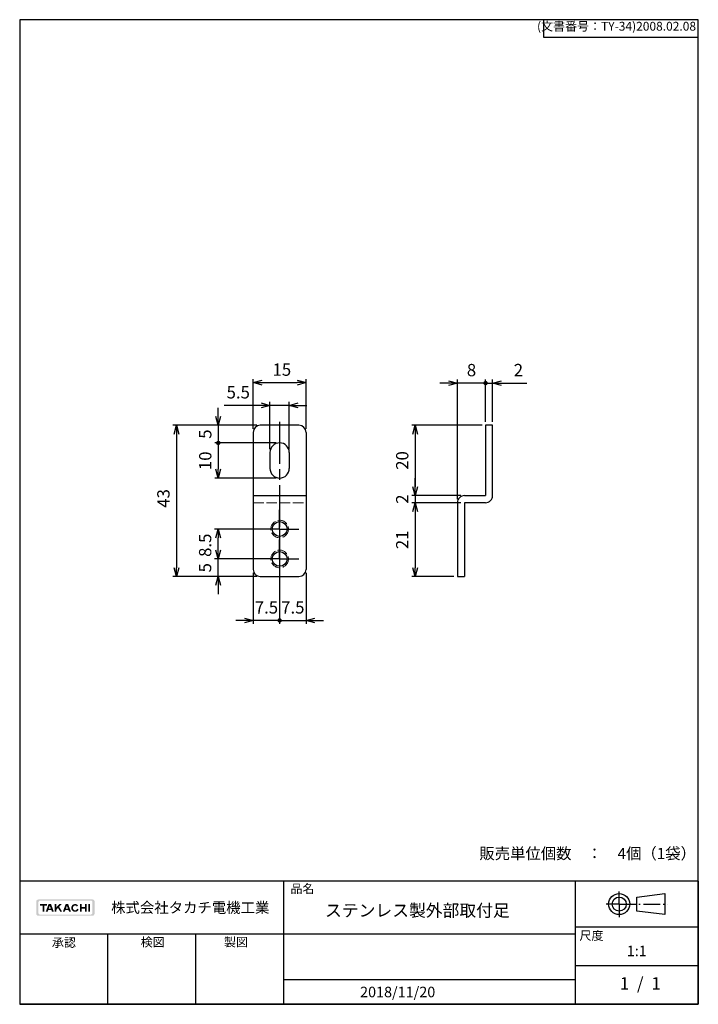
# Model space of a CAD drawing. Units: millimetres. Extents: x 316 to 509, y 132 to 412.
import ezdxf
from ezdxf.enums import TextEntityAlignment as Align

# ---------------------------------------------------------------- set-up
doc = ezdxf.new("R2010")
doc.units = ezdxf.units.MM
for name, pattern in [('AM_ISO02W050x2', [3.75, 3, -0.75]), ('AM_ISO08W050', [18, 12, -1.5, 3, -1.5]), ('AM_ISO08W050x2', [9, 6, -0.75, 1.5, -0.75]), ('gen7a', [6.875, 4.75, -0.875, 0.375, -0.875])]:
    doc.linetypes.add(name, pattern=pattern)
doc.layers.add('7A', color=4, linetype='gen7a')
doc.layers.add('RAHM2', color=1, linetype='Continuous')
for name, color, linetype, lineweight in [('AM_5', 3, 'Continuous', 25), ('AM_7', 4, 'AM_ISO08W050', 25), ('AM_8', 1, 'Continuous', 25), ('TK1', 7, 'Continuous', 25), ('TK10', 7, 'AM_ISO02W050x2', 13)]:
    doc.layers.add(name, color=color, linetype=linetype, lineweight=lineweight)
doc.styles.get("Standard").update_dxf_attribs({"font": 'ISOCP.SHX', "bigfont": 'EXTFONT.SHX'})
doc.styles.add('takachi1', font='txt', dxfattribs={"height": 2.5})
doc.dimstyles.new('AM_ISO', dxfattribs={"dimtxt": 3.5, "dimasz": 2.5, "dimexe": 1, "dimexo": 1, "dimgap": 1.5, "dimtad": 1, "dimdsep": 46, "dimtxsty": 'Standard', "dimblk": 'OPEN30', "dimcen": 0, "dimclrd": 3, "dimclre": 3, "dimclrt": 2, "dimadec": 0, "dimazin": 2, "dimtp": 0.1, "dimtm": 0.1, "dimtfac": 0.71, "dimtmove": 0, "dimatfit": 3, "dimldrblk": 'OPEN30', "dimfxl": 0, "dimlwd": -1, "dimlwe": -1, "dimarcsym": 0})
doc.dimstyles.new('AM_ISO$0', dxfattribs={"dimtxt": 3.5, "dimasz": 2.5, "dimexe": 1, "dimexo": 1, "dimgap": 1.5, "dimtad": 1, "dimdsep": 46, "dimtxsty": 'Standard', "dimblk": 'OPEN30', "dimcen": 0, "dimclrd": 3, "dimclre": 3, "dimclrt": 2, "dimadec": 0, "dimazin": 2, "dimtp": 0.1, "dimtm": 0.1, "dimtfac": 0.71, "dimtmove": 0, "dimatfit": 3, "dimldrblk": 'OPEN30', "dimfxl": 0, "dimlwd": -1, "dimlwe": -1, "dimarcsym": 0})

# ---------------------------------------------------------------- blocks, each defined once
blk = doc.blocks.new('TK-A4')
for p, q in [((149, 280.0000000000001), (149, 275.0000000000001)), ((149, 275.0000000000001), (193, 275.0000000000001))]:
    blk.add_line(p, q)
blk.add_lwpolyline([(0, 0), (193, 0), (193, 280), (0, 280)], close=True)
at = {"insert": (192.3592953827349, 276.1085429872271), "char_height": 2.5, "width": 43.07840397728299, "attachment_point": 9}
blk.add_mtext('(文書番号：TY-34)2008.02.08', dxfattribs=at)
blk = doc.blocks.new('A$C0FAF06CF')
at = {"layer": 'AM_8'}
h = blk.add_hatch(color=1, dxfattribs=at)
edge = h.paths.add_edge_path()
edge.add_line((-8.013599999999968, -2.411500000000411), (8.013600000000068, -2.411500000000414))
edge.add_arc((8.013600000000054, -1.773380000000513), 0.6381199999999012, 270, 360)
edge.add_line((8.651719999999955, -1.773380000000513), (8.651719999999969, 1.773379999999486))
edge.add_arc((8.013600000000025, 1.773379999999429), 0.638119999999958, 5.103880138248065e-12, 90.0000000000013)
edge.add_line((8.013599999999997, 2.411499999999391), (-8.013599999999997, 2.411499999999387))
edge.add_arc((-8.013600000000025, 1.773379999999436), 0.638119999999951, 89.99999999999682, 179.9999999999955)
edge.add_line((-8.651719999999983, 1.773379999999486), (-8.651719999999983, -1.773380000000506))
edge.add_arc((-8.013600000000025, -1.773380000000458), 0.638119999999951, 180.0000000000043, 270.0000000000045)
edge = h.paths.add_edge_path(flags=16)
edge.add_line((-7.471939999999961, 2.092439999999486), (7.471940000000018, 2.092439999999479))
edge.add_arc((7.471940000000046, 1.550779999999479), 0.5416600000000003, 7.958078640513122e-13, 90.00000000000148, ccw=False)
edge.add_line((8.013600000000025, 1.550779999999486), (8.013600000000025, -1.550780000000506))
edge.add_arc((7.471940000000018, -1.550780000000502), 0.5416600000000074, 270, 359.99999999999966, ccw=False)
edge.add_line((7.471940000000018, -2.092440000000506), (-7.471939999999961, -2.092440000000513))
edge.add_arc((-7.471939999999961, -1.550780000000506), 0.5416600000000074, 180, 270, ccw=False)
edge.add_line((-8.013599999999968, -1.550780000000506), (-8.013599999999968, 1.550779999999486))
edge.add_arc((-7.471939999999961, 1.550779999999486), 0.5416600000000003, 90, 180, ccw=False)
for points in [[(-5.453699999999969, 0.5935999999994923), (-5.453699999999969, 1.038799999999492), (-7.531299999999987, 1.038799999999492), (-7.531299999999987, 0.5935999999994923), (-6.759619999999984, 0.5935999999994923), (-6.759619999999984, -1.224300000000516), (-6.225379999999973, -1.224300000000516), (-6.225379999999973, 0.5935999999994923)], [(-3.146079999999984, 1.038799999999492), (-3.146079999999984, -1.224300000000516), (-2.671199999999942, -1.224300000000516), (-2.671199999999942, -0.6184186206901412), (-2.193432261217481, -0.1027759420753025), (-1.520149446800417, -1.224300000000516), (-0.9571799999999939, -1.224300000000516), (-1.851807874889658, 0.2659306476478651), (-1.135707252964409, 1.038799999999492), (-1.788279380580377, 1.038799999999492), (-2.671199999999942, 0.08588602895155795), (-2.671199999999942, 1.038799999999492)], [(4.304715008555604, 1.038799999999492), (4.304715008555604, -1.224300000000516), (4.775885008555576, -1.224300000000516), (4.775885008555576, -0.3153500000005121), (5.829525008555606, -0.3153500000005121), (5.829525008555606, -1.224300000000516), (6.300695008555579, -1.224300000000516), (6.300695008555579, 1.038799999999492), (5.829525008555606, 1.038799999999492), (5.829525008555606, 0.1298499999994878), (4.775885008555576, 0.1298499999994878), (4.775885008555576, 1.038799999999492)], [(7.28013500855559, -1.224300000000516), (7.28013500855559, 1.038799999999492), (6.805255008555605, 1.038799999999492), (6.805255008555605, -1.224300000000516)]]:
    blk.add_hatch(color=1, dxfattribs=at).paths.add_polyline_path(points)
h = blk.add_hatch(color=1, dxfattribs=at)
h.paths.add_polyline_path([(-5.264049114754044, -1.224300000000516), (-5.084217508196673, -0.7345800000005109), (-4.161102491803263, -0.7345800000005109), (-3.981270885245877, -1.224300000000516), (-3.420619999999971, -1.224300000000516), (-4.251659999999958, 1.038799999999492), (-4.993659999999977, 1.038799999999492), (-5.82469999999995, -1.224300000000516)])
h.paths.add_polyline_path([(-4.332759934426207, -0.2671200000005083), (-4.912560065573729, -0.2671200000005083), (-4.622659999999968, 0.5223399999994971)], flags=16)
h = blk.add_hatch(color=1, dxfattribs=at)
h.paths.add_polyline_path([(-0.1961891147540484, -1.224300000000516), (-0.01635750819667692, -0.7345800000005109), (0.9067575081967476, -0.7345800000005109), (1.086589114754119, -1.224300000000516), (1.647240000000011, -1.224300000000516), (0.8162000000000376, 1.038799999999492), (0.07420000000001892, 1.038799999999492), (-0.7568399999999542, -1.224300000000516)])
h.paths.add_polyline_path([(0.7351000655737892, -0.2671200000005083), (0.1552999344262673, -0.2671200000005083), (0.4452000000000282, 0.5223399999994971)], flags=16)
h = blk.add_hatch(color=1, dxfattribs=at)
edge = h.paths.add_edge_path()
edge.add_ellipse((2.878960000000006, -0.09275000000052636), major_axis=(0, 0.7271600000000495), ratio=0.8673469387754512, start_angle=304.6510247185947, end_angle=609.4109213221484)
edge.add_line((3.469375036740871, -0.3484654247793539), (3.941135008555591, -0.5527900000005097))
edge.add_arc((2.878960000000006, -0.09275000000051214), 1.157520000000027, 38.550540790803325, 336.58201840165333, ccw=False)
edge.add_line((3.784208621486187, 0.6286219454599618), (3.397792961318373, 0.3206961337928842))
blk = doc.blocks.new('TK-仕様書NEW')
for p, q in [((0, 35), (-193, 35)), ((-193, 35), (-193, 0)), ((-118, 35), (-118, 0)), ((-35, 35), (-35, 0)), ((0, 35), (0, 0)), ((-17.5, 30.5), (-9.5, 31.5)), ((-9.5, 31.5), (-9.5, 25.5)), ((-17.5, 26.5), (-17.5, 30.5)), ((-9.5, 25.5), (-17.5, 26.5)), ((-193.0000000000001, 19.99999999999994), (-35, 19.99999999999994)), ((-168.0000000000001, 19.99999999999994), (-168, 0)), ((-143.0000000000001, 19.99999999999994), (-143, 0)), ((-35, 22), (0, 22)), ((-35, 11), (0, 11)), ((-35.00000000000011, 7), (-118, 7)), ((0, 0), (-193, 0))]:
    blk.add_line(p, q)
for radius in [3, 2]:
    blk.add_circle((-22.5, 28.5), radius)
at = {"layer": '7A'}
for q in [(-22.5, 32.07478664473149), (-26.22303737125117, 28.5), (-22.5, 24.78991724228479), (-8.718691599714703, 28.5)]:
    blk.add_line((-22.5, 28.5), q, dxfattribs=at)
at = {"xscale": 0.96, "yscale": 0.96, "zscale": 0.96}
blk.add_blockref('A$C0FAF06CF', (-180, 27.49999999999997), dxfattribs=at)
at = {"insert": (-167, 27.49999999999997), "char_height": 3, "width": 42.88435181670968, "attachment_point": 4}
blk.add_mtext('\\fＭＳ ゴシック|b0|i0|c128|p49;株式会社タカチ電機工業', dxfattribs=at)
for tag, p in [('品名', (-106.1561493930892, 24.94727555274869)), ('型番', (-106.139168248561, 11.53771236320705))]:
    blk.add_attdef(tag, p, '', height=3.5)
for tag, height, p in [('GEN-TITLE-SCA', 3, (-17.5, 14.79266317345349)), ('承認', 3.5, (-180.7195176573869, 7.729076668239944)), ('検図', 3.5, (-155.5000000000001, 7.729076668239941)), ('製図', 3.5, (-130.5000000000001, 7.729076668239941)), ('ページNO.', 3.5, (-21, 5.5)), ('総ページ数', 3.5, (-12, 5.5))]:
    blk.add_attdef(tag, text='', height=height).set_placement(p, align=Align.MIDDLE)
blk.add_attdef('GEN-TITLE-DAT', text='', height=3).set_placement((-85.5, 3.5), align=Align.MIDDLE_CENTER)
at = {"layer": 'RAHM2', "char_height": 2.5}
for s, insert, width, attachment_point in [('品名', (-116, 32.55103540727967), 90, 4), ('尺度', (-33.80025513713144, 20.80103540727967), 20, 1), ('承認', (-180.4289022005786, 18.8010354072796), 17, 2), ('検図', (-155.1678725559622, 18.92584712714763), 17, 2), ('製図', (-131.4954787961751, 18.95800561859733), 17, 2)]:
    blk.add_mtext(s, dxfattribs=dict(at, insert=insert, width=width, attachment_point=attachment_point))
at = {"layer": 'RAHM2', "color": 0, "insert": (-16.5, 5.5), "char_height": 3.5, "width": 4.469919821818735, "attachment_point": 5}
blk.add_mtext('/', dxfattribs=at)
blk = doc.blocks.new('_Open30')
at = {"color": 0, "linetype": 'ByBlock', "lineweight": -2}
for p, q in [((-1, 0.26794919), (0, 0)), ((0, 0), (-1, -0.26794919)), ((0, 0), (-1, 0))]:
    blk.add_line(p, q, dxfattribs=at)
blk = doc.blocks.new('*D21')
at = {"layer": 'AM_5', "color": 3, "transparency": 16777216}
for p, q in [((383.5342254131846, 296.8122950191692), (359.6893177468606, 296.8122950191692)), ((360.6893177468606, 294.3122950191692), (360.6893177468606, 256.3122950191692)), ((383.5342254131848, 253.8122950191691), (359.6893177468606, 253.8122950191691))]:
    blk.add_line(p, q, dxfattribs=at)
at = {"layer": 'Defpoints', "color": 0, "transparency": 16777216}
for p in [(384.5342254131846, 296.8122950191691), (360.6893177468606, 253.8122950191691), (384.5342254131848, 253.8122950191691)]:
    blk.add_point(p, dxfattribs=at)
at = {"layer": 'AM_5', "color": 3, "transparency": 16777216, "xscale": 2.5, "yscale": 2.5, "zscale": 2.5}
for p, rotation in [((360.6893177468606, 296.8122950191692), 90), ((360.6893177468606, 253.8122950191691), 270)]:
    blk.add_blockref('_Open30', p, dxfattribs=dict(at, rotation=rotation))
at = {"layer": 'AM_5', "color": 2, "transparency": 16777216, "insert": (357.4393177468605, 276.0218291036195), "char_height": 3.5, "attachment_point": 5, "rotation": 90}
blk.add_mtext('43', dxfattribs=at)
blk = doc.blocks.new('*D22')
at = {"layer": 'AM_5', "color": 3, "transparency": 16777216}
for p, q in [((382.5342254131846, 295.8122950191691), (382.5342254131846, 309.9405017704287)), ((385.0342254131846, 308.9405017704287), (395.0342254131846, 308.9405017704287)), ((397.5342254131846, 295.8122950191693), (397.5342254131846, 309.9405017704287))]:
    blk.add_line(p, q, dxfattribs=at)
at = {"layer": 'Defpoints', "color": 0, "transparency": 16777216}
for p in [(397.5342254131846, 308.9405017704287), (382.5342254131846, 294.8122950191691), (397.5342254131846, 294.8122950191693)]:
    blk.add_point(p, dxfattribs=at)
at = {"layer": 'AM_5', "color": 3, "transparency": 16777216, "xscale": 2.5, "yscale": 2.5, "zscale": 2.5, "rotation": 180}
blk.add_blockref('_Open30', (382.5342254131846, 308.9405017704287), dxfattribs=at)
at = {"layer": 'AM_5', "color": 3, "transparency": 16777216, "xscale": 2.5, "yscale": 2.5, "zscale": 2.5}
blk.add_blockref('_Open30', (397.5342254131846, 308.9405017704287), dxfattribs=at)
at = {"layer": 'AM_5', "color": 2, "transparency": 16777216, "insert": (390.6704938703651, 312.1905017704287), "char_height": 3.5, "attachment_point": 5}
blk.add_mtext('15', dxfattribs=at)
blk = doc.blocks.new('GENDOT')
blk.add_line((0, 0), (-1, 0))
at = {"const_width": 0.25}
blk.add_lwpolyline([(-0.125, 0, 1), (0.125, 0, 1)], format="xyb", close=True, dxfattribs=at)
blk = doc.blocks.new('*D23')
at = {"layer": 'AM_5', "color": 3, "transparency": 16777216}
for p, q in [((438.1013185453912, 308.8122950191694), (435.6013185453912, 308.8122950191694)), ((440.6013185453912, 275.8122950191693), (440.6013185453912, 309.8122950191694)), ((448.6013185453911, 308.8122950191694), (440.6013185453912, 308.8122950191694)), ((448.6013185453911, 297.8122950191694), (448.6013185453911, 309.8122950191694)), ((451.1013185453911, 308.8122950191694), (453.6013185453911, 308.8122950191694))]:
    blk.add_line(p, q, dxfattribs=at)
at = {"layer": 'Defpoints', "color": 0, "transparency": 16777216}
for p in [(440.6013185453912, 308.8122950191694), (448.6013185453911, 296.8122950191694), (440.6013185453912, 274.8122950191693)]:
    blk.add_point(p, dxfattribs=at)
at = {"layer": 'AM_5', "color": 3, "transparency": 16777216, "xscale": 2.5, "yscale": 2.5, "zscale": 2.5}
blk.add_blockref('_Open30', (440.6013185453912, 308.8122950191694), dxfattribs=at)
at = {"layer": 'AM_5', "color": 3, "transparency": 16777216, "xscale": 2.5, "yscale": 2.5, "zscale": 2.5, "rotation": 180}
blk.add_blockref('GENDOT', (448.6013185453911, 308.8122950191694), dxfattribs=at)
at = {"layer": 'AM_5', "color": 2, "transparency": 16777216, "insert": (444.6013185453912, 312.0622950191694), "char_height": 3.5, "attachment_point": 5}
blk.add_mtext('8', dxfattribs=at)
blk = doc.blocks.new('*D24')
at = {"layer": 'AM_5', "color": 3, "transparency": 16777216}
for p, q in [((446.1013185453911, 308.8173907979693), (443.6013185453911, 308.8173907979693)), ((448.6013185453911, 297.8122950191694), (448.6013185453911, 309.8173907979693)), ((448.6013185453911, 308.8173907979693), (450.6013185453911, 308.8173907979693)), ((450.6013185453911, 297.8122950191694), (450.6013185453911, 309.8173907979693)), ((453.1013185453911, 308.8173907979693), (460.3004031910604, 308.8173907979693))]:
    blk.add_line(p, q, dxfattribs=at)
at = {"layer": 'Defpoints', "color": 0, "transparency": 16777216}
for p in [(448.6013185453911, 308.8173907979693), (448.6013185453911, 296.8122950191694), (450.6013185453911, 296.8122950191694)]:
    blk.add_point(p, dxfattribs=at)
at = {"layer": 'AM_5', "color": 3, "transparency": 16777216, "xscale": 2.5, "yscale": 2.5, "zscale": 2.5}
blk.add_blockref('GENDOT', (448.6013185453911, 308.8173907979693), dxfattribs=at)
at = {"layer": 'AM_5', "color": 3, "transparency": 16777216, "xscale": 2.5, "yscale": 2.5, "zscale": 2.5, "rotation": 180}
blk.add_blockref('_Open30', (450.6013185453911, 308.8173907979693), dxfattribs=at)
at = {"layer": 'AM_5', "color": 2, "transparency": 16777216, "insert": (457.9508608682257, 312.0677352861583), "char_height": 3.5, "attachment_point": 5}
blk.add_mtext('2', dxfattribs=at)
blk = doc.blocks.new('*D25')
at = {"layer": 'AM_5', "color": 3, "transparency": 16777216}
for p, q in [((447.6013185453911, 296.8122950191694), (427.6013175353912, 296.8122950191694)), ((428.6013175353912, 294.3122950191694), (428.6013175353912, 279.3122950191694)), ((441.6013185453912, 276.8122950191694), (427.6013175353912, 276.8122950191694))]:
    blk.add_line(p, q, dxfattribs=at)
at = {"layer": 'Defpoints', "color": 0, "transparency": 16777216}
for p in [(448.6013185453911, 296.8122950191694), (428.6013175353912, 276.8122950191694), (442.6013185453912, 276.8122950191694)]:
    blk.add_point(p, dxfattribs=at)
at = {"layer": 'AM_5', "color": 3, "transparency": 16777216, "xscale": 2.5, "yscale": 2.5, "zscale": 2.5}
for p, rotation in [((428.6013175353912, 296.8122950191694), 90), ((428.6013175353912, 276.8122950191694), 270)]:
    blk.add_blockref('_Open30', p, dxfattribs=dict(at, rotation=rotation))
at = {"layer": 'AM_5', "color": 2, "transparency": 16777216, "insert": (425.3509730472022, 286.8122950191695), "char_height": 3.5, "attachment_point": 5, "rotation": 90}
blk.add_mtext('20', dxfattribs=at)
blk = doc.blocks.new('*D26')
at = {"layer": 'AM_5', "color": 3, "transparency": 16777216}
for p, q in [((428.6013175353912, 279.3122950191694), (428.6013175353912, 281.8122950191694)), ((441.6013185453912, 276.8122950191694), (427.6013175353912, 276.8122950191694)), ((441.6013185453912, 274.8122950191694), (427.6013175353912, 274.8122950191694)), ((428.6013175353912, 276.8122950191694), (428.6013175353912, 274.8122950191694)), ((428.6013175353912, 272.3122950191694), (428.6013175353912, 269.8122950191694))]:
    blk.add_line(p, q, dxfattribs=at)
at = {"layer": 'Defpoints', "color": 0, "transparency": 16777216}
for p in [(428.6013175353912, 274.8122950191694), (442.6013185453912, 276.8122950191694), (442.6013185453912, 274.8122950191694)]:
    blk.add_point(p, dxfattribs=at)
at = {"layer": 'AM_5', "color": 3, "transparency": 16777216, "xscale": 2.5, "yscale": 2.5, "zscale": 2.5}
for p, rotation in [((428.6013175353912, 276.8122950191694), 270), ((428.6013175353912, 274.8122950191694), 90)]:
    blk.add_blockref('_Open30', p, dxfattribs=dict(at, rotation=rotation))
at = {"layer": 'AM_5', "color": 2, "transparency": 16777216, "insert": (425.3509730472022, 275.8122950191695), "char_height": 3.5, "attachment_point": 5, "rotation": 90}
blk.add_mtext('2', dxfattribs=at)
blk = doc.blocks.new('*D27')
at = {"layer": 'AM_5', "color": 3, "transparency": 16777216}
for p, q in [((441.6013185453912, 274.8122950191694), (427.6013175353912, 274.8122950191694)), ((428.6013175353912, 272.3122950191694), (428.6013175353912, 256.3122950191694)), ((439.6013185453912, 253.8122950191694), (427.6013175353912, 253.8122950191694))]:
    blk.add_line(p, q, dxfattribs=at)
at = {"layer": 'Defpoints', "color": 0, "transparency": 16777216}
for p in [(442.6013185453912, 274.8122950191694), (428.6013175353912, 253.8122950191694), (440.6013185453912, 253.8122950191694)]:
    blk.add_point(p, dxfattribs=at)
at = {"layer": 'AM_5', "color": 3, "transparency": 16777216, "xscale": 2.5, "yscale": 2.5, "zscale": 2.5}
for p, rotation in [((428.6013175353912, 274.8122950191694), 90), ((428.6013175353912, 253.8122950191694), 270)]:
    blk.add_blockref('_Open30', p, dxfattribs=dict(at, rotation=rotation))
at = {"layer": 'AM_5', "color": 2, "transparency": 16777216, "insert": (425.3509730472022, 264.2394208663648), "char_height": 3.5, "attachment_point": 5, "rotation": 90}
blk.add_mtext('21', dxfattribs=at)
blk = doc.blocks.new('*D28')
at = {"layer": 'AM_5', "color": 3, "transparency": 16777216}
for p, q in [((390.0342254131848, 257.8122950191693), (390.0342254131848, 240.3225593146284)), ((382.5342254131848, 254.8122950191691), (382.5342254131848, 240.3225593146284)), ((380.0342254131848, 241.3225593146284), (377.5342254131848, 241.3225593146284)), ((390.0342254131848, 241.3225593146284), (382.5342254131848, 241.3225593146284)), ((392.5342254131848, 241.3225593146284), (395.0342254131848, 241.3225593146284))]:
    blk.add_line(p, q, dxfattribs=at)
at = {"layer": 'Defpoints', "color": 0, "transparency": 16777216}
for p in [(390.0342254131848, 258.8122950191693), (382.5342254131848, 255.8122950191691), (382.5342254131848, 241.3225593146284)]:
    blk.add_point(p, dxfattribs=at)
at = {"layer": 'AM_5', "color": 3, "transparency": 16777216, "xscale": 2.5, "yscale": 2.5, "zscale": 2.5}
blk.add_blockref('_Open30', (382.5342254131848, 241.3225593146284), dxfattribs=at)
at = {"layer": 'AM_5', "color": 3, "transparency": 16777216, "xscale": 2.5, "yscale": 2.5, "zscale": 2.5, "rotation": 180}
blk.add_blockref('GENDOT', (390.0342254131848, 241.3225593146284), dxfattribs=at)
at = {"layer": 'AM_5', "color": 2, "transparency": 16777216, "insert": (386.2842254131848, 244.5725593146284), "char_height": 3.5, "attachment_point": 5}
blk.add_mtext('7.5', dxfattribs=at)
blk = doc.blocks.new('*D29')
at = {"layer": 'AM_5', "color": 3, "transparency": 16777216}
for p, q in [((390.0342254131849, 257.8122950191693), (390.0342254131849, 240.3225593146284)), ((397.5342254131848, 254.8122950191693), (397.5342254131848, 240.3225593146284)), ((387.5342254131849, 241.3225593146284), (385.0342254131849, 241.3225593146284)), ((390.0342254131849, 241.3225593146284), (397.5342254131848, 241.3225593146284)), ((400.0342254131848, 241.3225593146284), (402.5342254131848, 241.3225593146284))]:
    blk.add_line(p, q, dxfattribs=at)
at = {"layer": 'Defpoints', "color": 0, "transparency": 16777216}
for p in [(390.0342254131849, 258.8122950191693), (397.5342254131848, 255.8122950191693), (397.5342254131848, 241.3225593146284)]:
    blk.add_point(p, dxfattribs=at)
at = {"layer": 'AM_5', "color": 3, "transparency": 16777216, "xscale": 2.5, "yscale": 2.5, "zscale": 2.5}
blk.add_blockref('GENDOT', (390.0342254131849, 241.3225593146284), dxfattribs=at)
at = {"layer": 'AM_5', "color": 3, "transparency": 16777216, "xscale": 2.5, "yscale": 2.5, "zscale": 2.5, "rotation": 180}
blk.add_blockref('_Open30', (397.5342254131848, 241.3225593146284), dxfattribs=at)
at = {"layer": 'AM_5', "color": 2, "transparency": 16777216, "insert": (393.7842254131848, 244.5725593146284), "char_height": 3.5, "attachment_point": 5}
blk.add_mtext('7.5', dxfattribs=at)
blk = doc.blocks.new('*D30')
at = {"layer": 'AM_5', "color": 3, "transparency": 16777216}
for p, q in [((384.7842254131846, 302.490998499101), (374.239250666354, 302.490998499101)), ((387.2842254131846, 290.0622950191693), (387.2842254131846, 303.490998499101)), ((392.7842254131846, 302.490998499101), (387.2842254131846, 302.490998499101)), ((392.7842254131846, 290.0622950191693), (392.7842254131846, 303.490998499101)), ((395.2842254131846, 302.490998499101), (397.7842254131846, 302.490998499101))]:
    blk.add_line(p, q, dxfattribs=at)
at = {"layer": 'Defpoints', "color": 0, "transparency": 16777216}
for p in [(392.7842254131846, 302.490998499101), (387.2842254131846, 289.0622950191693), (392.7842254131846, 289.0622950191693)]:
    blk.add_point(p, dxfattribs=at)
at = {"layer": 'AM_5', "color": 3, "transparency": 16777216, "xscale": 2.5, "yscale": 2.5, "zscale": 2.5}
blk.add_blockref('_Open30', (387.2842254131846, 302.490998499101), dxfattribs=at)
at = {"layer": 'AM_5', "color": 3, "transparency": 16777216, "xscale": 2.5, "yscale": 2.5, "zscale": 2.5, "rotation": 180}
blk.add_blockref('_Open30', (392.7842254131846, 302.490998499101), dxfattribs=at)
at = {"layer": 'AM_5', "color": 2, "transparency": 16777216, "insert": (378.2617380397693, 305.740998499101), "char_height": 3.5, "attachment_point": 5}
blk.add_mtext('5.5', dxfattribs=at)
blk = doc.blocks.new('*D31')
at = {"layer": 'AM_5', "color": 3, "transparency": 16777216}
for p, q in [((389.0342254131846, 291.8122950191693), (371.5832387267722, 291.8122950191693)), ((372.5832387267722, 289.3122950191693), (372.5832387267722, 284.3122950191693)), ((389.0342254131846, 281.8122950191693), (371.5832387267722, 281.8122950191693))]:
    blk.add_line(p, q, dxfattribs=at)
at = {"layer": 'Defpoints', "color": 0, "transparency": 16777216}
for p in [(390.0342254131846, 291.8122950191693), (372.5832387267722, 281.8122950191693), (390.0342254131846, 281.8122950191693)]:
    blk.add_point(p, dxfattribs=at)
at = {"layer": 'AM_5', "color": 3, "transparency": 16777216, "xscale": 2.5, "yscale": 2.5, "zscale": 2.5}
for name, p, rotation in [('GENDOT', (372.5832387267722, 291.8122950191693), 90), ('_Open30', (372.5832387267722, 281.8122950191693), 270)]:
    blk.add_blockref(name, p, dxfattribs=dict(at, rotation=rotation))
at = {"layer": 'AM_5', "color": 2, "transparency": 16777216, "insert": (369.3332387267722, 286.7208344454279), "char_height": 3.5, "attachment_point": 5, "rotation": 90}
blk.add_mtext('10', dxfattribs=at)
blk = doc.blocks.new('*D32')
at = {"layer": 'AM_5', "color": 3, "transparency": 16777216}
for p, q in [((372.5832387267722, 299.3122950191692), (372.5832387267722, 301.8122950191692)), ((383.5342254131846, 296.8122950191692), (371.5832387267722, 296.8122950191692)), ((372.5832387267722, 296.8122950191692), (372.5832387267722, 291.8122950191693)), ((389.0342254131846, 291.8122950191693), (371.5832387267722, 291.8122950191693)), ((372.5832387267722, 289.3122950191693), (372.5832387267722, 286.8122950191693))]:
    blk.add_line(p, q, dxfattribs=at)
at = {"layer": 'Defpoints', "color": 0, "transparency": 16777216}
for p in [(384.5342254131846, 296.8122950191691), (372.5832387267722, 291.8122950191693), (390.0342254131846, 291.8122950191693)]:
    blk.add_point(p, dxfattribs=at)
at = {"layer": 'AM_5', "color": 3, "transparency": 16777216, "xscale": 2.5, "yscale": 2.5, "zscale": 2.5}
for name, p, rotation in [('_Open30', (372.5832387267722, 296.8122950191692), 270), ('GENDOT', (372.5832387267722, 291.8122950191693), 90)]:
    blk.add_blockref(name, p, dxfattribs=dict(at, rotation=rotation))
at = {"layer": 'AM_5', "color": 2, "transparency": 16777216, "insert": (369.3332387267722, 294.3122950191693), "char_height": 3.5, "attachment_point": 5, "rotation": 90}
blk.add_mtext('5', dxfattribs=at)
blk = doc.blocks.new('*D33')
at = {"layer": 'AM_5', "color": 3, "transparency": 16777216}
for p, q in [((372.5342254131847, 261.3122950191693), (372.5342254131847, 263.8122950191693)), ((389.0342254131848, 258.8122950191693), (371.5342254131847, 258.8122950191693)), ((372.5342254131847, 253.8122950191691), (372.5342254131847, 258.8122950191693)), ((383.5342254131848, 253.8122950191691), (371.5342254131847, 253.8122950191691)), ((372.5342254131847, 251.3122950191691), (372.5342254131847, 248.8122950191691))]:
    blk.add_line(p, q, dxfattribs=at)
at = {"layer": 'Defpoints', "color": 0, "transparency": 16777216}
for p in [(372.5342254131847, 258.8122950191693), (390.0342254131848, 258.8122950191693), (384.5342254131848, 253.8122950191691)]:
    blk.add_point(p, dxfattribs=at)
at = {"layer": 'AM_5', "color": 3, "transparency": 16777216, "xscale": 2.5, "yscale": 2.5, "zscale": 2.5}
for p, rotation in [((372.5342254131847, 258.8122950191693), 270), ((372.5342254131847, 253.8122950191691), 90)]:
    blk.add_blockref('_Open30', p, dxfattribs=dict(at, rotation=rotation))
at = {"layer": 'AM_5', "color": 2, "transparency": 16777216, "insert": (369.2842254131847, 256.3122950191693), "char_height": 3.5, "attachment_point": 5, "rotation": 90}
blk.add_mtext('5', dxfattribs=at)
blk = doc.blocks.new('*D34')
at = {"layer": 'AM_5', "color": 3, "transparency": 16777216}
for p, q in [((389.0342254131848, 267.3122950191693), (371.5474243178197, 267.3122950191693)), ((372.5474243178197, 261.3122950191693), (372.5474243178197, 264.8122950191693)), ((389.0342254131847, 258.8122950191693), (371.5474243178197, 258.8122950191693))]:
    blk.add_line(p, q, dxfattribs=at)
at = {"layer": 'Defpoints', "color": 0, "transparency": 16777216}
for p in [(372.5474243178197, 267.3122950191693), (390.0342254131848, 267.3122950191693), (390.0342254131847, 258.8122950191693)]:
    blk.add_point(p, dxfattribs=at)
at = {"layer": 'AM_5', "color": 3, "transparency": 16777216, "xscale": 2.5, "yscale": 2.5, "zscale": 2.5}
for p, rotation in [((372.5474243178197, 267.3122950191693), 90), ((372.5474243178197, 258.8122950191693), 270)]:
    blk.add_blockref('_Open30', p, dxfattribs=dict(at, rotation=rotation))
at = {"layer": 'AM_5', "color": 2, "transparency": 16777216, "insert": (369.2974243178196, 262.6991548875478), "char_height": 3.5, "attachment_point": 5, "rotation": 90}
blk.add_mtext('8.5', dxfattribs=at)

msp = doc.modelspace()

# ---------------------------------------------------------------- linework, layer by layer
at = {"layer": 'AM_7'}
msp.add_line((390.0342254131846, 297.8122950191692), (390.0342254131848, 252.8122950191692), dxfattribs=at)
at = {"layer": 'TK1'}
for p, q in [((395.5342254131846, 296.8122950191693), (384.5342254131846, 296.8122950191691)), ((450.6013185453911, 296.8122950191694), (448.6013185453911, 296.8122950191694)), ((448.6013185453911, 296.8122950191694), (448.6013185453912, 276.8122950191694)), ((450.6013185453912, 276.8122950191694), (450.6013185453911, 296.8122950191694)), ((382.5342254131846, 294.8122950191691), (382.5342254131848, 255.8122950191691)), ((397.5342254131846, 294.8122950191693), (397.5342254131848, 255.8122950191693)), ((387.2842254131847, 289.0622950191691), (387.2842254131847, 284.5622950191691)), ((392.7842254131846, 289.0622950191693), (392.7842254131847, 284.5622950191693)), ((382.5342254131848, 276.8122950191691), (397.5342254131848, 276.8122950191693)), ((440.6013185453912, 274.8122950191694), (440.6013185453912, 253.8122950191694)), ((442.6013185453912, 276.8122950191694), (448.6013185453912, 276.8122950191694)), ((448.6013185453912, 274.8122950191694), (442.6013185453912, 274.8122950191694)), ((442.6013185453912, 274.8122950191694), (442.6013185453912, 253.8122950191694)), ((384.5342254131848, 253.8122950191691), (395.5342254131848, 253.8122950191693)), ((440.6013185453912, 253.8122950191694), (442.6013185453912, 253.8122950191694))]:
    msp.add_line(p, q, dxfattribs=at)
at = {"layer": 'TK1', "linetype": 'AM_ISO08W050x2'}
for p, q in [((390.0342254131848, 267.3122950191693), (390.0342254131848, 272.8122950191693)), ((390.0342254131848, 267.3122950191693), (384.5342254131848, 267.3122950191691)), ((390.0342254131848, 267.3122950191693), (395.5342254131848, 267.3122950191693)), ((390.0342254131848, 267.3122950191693), (390.0342254131848, 261.8122950191693)), ((390.0342254131848, 258.8122950191693), (390.0342254131848, 264.3122950191693)), ((390.0342254131848, 258.8122950191693), (384.5342254131848, 258.8122950191691)), ((390.0342254131848, 258.8122950191693), (390.0342254131848, 253.3122950191693)), ((390.0342254131848, 258.8122950191693), (395.5342254131848, 258.8122950191693))]:
    msp.add_line(p, q, dxfattribs=at)
at = {"layer": 'TK1'}
for centre in [(390.0342254131848, 267.3122950191693), (390.0342254131848, 258.8122950191693)]:
    msp.add_circle(centre, 2.1, dxfattribs=at)
for centre, radius, start, end in [((384.5342254131846, 294.8122950191691), 2, 90, 180), ((395.5342254131846, 294.8122950191693), 2, 0, 90), ((390.0342254131846, 289.0622950191693), 2.749999999999992, 0, 180), ((390.0342254131847, 284.5622950191693), 2.749999999999992, 180, 0), ((442.6013185453912, 274.8122950191695), 2, 90, 180.0000000000065), ((448.6013185453912, 276.8122950191693), 2, 270, 6.513775987637282e-12), ((384.5342254131848, 255.8122950191691), 2, 180, 270), ((395.5342254131848, 255.8122950191693), 2, 270, 0)]:
    msp.add_arc(centre, radius, start, end, dxfattribs=at)
at = {"layer": 'TK10'}
msp.add_line((382.5342254131847, 274.8122950191694), (397.5342254131847, 274.8122950191694), dxfattribs=at)
for centre in [(390.0342254131848, 267.3122950191693), (390.0342254131848, 258.8122950191693)]:
    msp.add_circle(centre, 2.5, dxfattribs=at)

# ---------------------------------------------------------------- block references
at = {"lineweight": 0}
msp.add_blockref('TK-A4', (316.1056689234613, 132.1587811519146), dxfattribs=at)
msp.add_blockref('TK-仕様書NEW', (509.1056689234613, 132.1587811519146), dxfattribs=at).add_auto_attribs({'GEN-TITLE-DAT': '2018/11/20', '品名': 'ステンレス製外部取付足', 'GEN-TITLE-SCA': '1:1', 'ページNO.': '1', '総ページ数': '1'})

# ---------------------------------------------------------------- texts
at = {"insert": (446.8413781117695, 176.6540472129806), "char_height": 3.200000000000001, "attachment_point": 1, "style": 'takachi1'}
msp.add_mtext_dynamic_manual_height_columns('販売単位個数\u3000：\u30004個（1袋）', width=57.93534988744468, gutter_width=12.5, heights=[0], dxfattribs=at)

# ---------------------------------------------------------------- dimensions: what is measured, and where the dimension line sits
at = {"layer": 'AM_5'}
for base, p1, p2, dimstyle, picture, middle in [((397.5342254131846, 308.9405017704287), (382.5342254131846, 294.8122950191691), (397.5342254131846, 294.8122950191693), 'AM_ISO', '*D22', (390.6704938703651, 308.9405017704287)), ((392.7842254131846, 302.490998499101), (387.2842254131846, 289.0622950191693), (392.7842254131846, 289.0622950191693), 'AM_ISO$0', '*D30', (378.2617380397693, 302.490998499101))]:
    dim = msp.add_linear_dim(base=base, p1=p1, p2=p2, dimstyle=dimstyle, dxfattribs=at)
    dim.commit()
    dim.dimension.update_dxf_attribs({"geometry": picture, "text_midpoint": middle, "dimtype": 160})
dim = msp.add_linear_dim(base=(440.6013185453912, 308.8122950191694), p1=(448.6013185453911, 296.8122950191694), p2=(440.6013185453912, 274.8122950191693), dimstyle='AM_ISO$0', override={"dimblk1": 'GENDOT', "dimblk2": 'Open30', "dimsah": 1}, dxfattribs=at)
dim.commit()
dim.dimension.update_dxf_attribs({"geometry": '*D23', "text_midpoint": (444.6013185453912, 312.0622950191694)})
for base, p1, p2, override, picture, middle in [((448.6013185453911, 308.8173907979693), (450.6013185453911, 296.8122950191694), (448.6013185453911, 296.8122950191694), {"dimblk1": 'Open30', "dimblk2": 'GENDOT', "dimsah": 1}, '*D24', (457.9508608682257, 308.8173907979693)), ((397.5342254131848, 241.3225593146284), (390.0342254131849, 258.8122950191693), (397.5342254131848, 255.8122950191693), {"dimblk1": 'GENDOT', "dimblk2": 'Open30', "dimsah": 1}, '*D29', (393.7842254131848, 241.3225593146284))]:
    dim = msp.add_linear_dim(base=base, p1=p1, p2=p2, dimstyle='AM_ISO$0', override=override, dxfattribs=at)
    dim.commit()
    dim.dimension.update_dxf_attribs({"geometry": picture, "text_midpoint": middle, "dimtype": 160})
for base, p1, p2, angle, override, picture, middle in [((372.5832387267722, 291.8122950191693), (384.5342254131846, 296.8122950191691), (390.0342254131846, 291.8122950191693), 90, {"dimblk1": 'Open30', "dimblk2": 'GENDOT', "dimsah": 1}, '*D32', (372.5832387267722, 294.3122950191693)), ((372.5832387267722, 281.8122950191693), (390.0342254131846, 291.8122950191693), (390.0342254131846, 281.8122950191693), 90, {"dimblk1": 'GENDOT', "dimblk2": 'Open30', "dimsah": 1}, '*D31', (372.5832387267722, 286.7208344454279)), ((382.5342254131848, 241.3225593146284), (390.0342254131848, 258.8122950191693), (382.5342254131848, 255.8122950191691), 1.131887686614709e-13, {"dimblk1": 'GENDOT', "dimblk2": 'Open30', "dimsah": 1}, '*D28', (386.2842254131848, 241.3225593146284))]:
    dim = msp.add_linear_dim(base=base, p1=p1, p2=p2, angle=angle, dimstyle='AM_ISO$0', override=override, dxfattribs=at)
    dim.commit()
    dim.dimension.update_dxf_attribs({"geometry": picture, "text_midpoint": middle, "dimtype": 160})
for base, p1, p2, dimstyle, picture, middle in [((360.6893177468606, 253.8122950191691), (384.5342254131846, 296.8122950191691), (384.5342254131848, 253.8122950191691), 'AM_ISO', '*D21', (360.6893177468605, 276.0218291036195)), ((428.6013175353912, 274.8122950191694), (442.6013185453912, 276.8122950191694), (442.6013185453912, 274.8122950191694), 'AM_ISO$0', '*D26', (428.6013175353912, 275.8122950191695)), ((428.6013175353912, 253.8122950191694), (442.6013185453912, 274.8122950191694), (440.6013185453912, 253.8122950191694), 'AM_ISO$0', '*D27', (428.6013175353912, 264.2394208663648)), ((372.5474243178197, 267.3122950191693), (390.0342254131847, 258.8122950191693), (390.0342254131848, 267.3122950191693), 'AM_ISO$0', '*D34', (372.5474243178196, 262.6991548875478))]:
    dim = msp.add_linear_dim(base=base, p1=p1, p2=p2, angle=90, dimstyle=dimstyle, dxfattribs=at)
    dim.commit()
    dim.dimension.update_dxf_attribs({"geometry": picture, "text_midpoint": middle, "dimtype": 160})
for base, p1, p2, angle, picture, middle in [((428.6013175353912, 276.8122950191694), (448.6013185453911, 296.8122950191694), (442.6013185453912, 276.8122950191694), 90, '*D25', (425.3509730472022, 286.8122950191695)), ((372.5342254131847, 258.8122950191693), (384.5342254131848, 253.8122950191691), (390.0342254131848, 258.8122950191693), 90.00000000000061, '*D33', (369.2842254131847, 256.3122950191693))]:
    dim = msp.add_linear_dim(base=base, p1=p1, p2=p2, angle=angle, dimstyle='AM_ISO$0', dxfattribs=at)
    dim.commit()
    dim.dimension.update_dxf_attribs({"geometry": picture, "text_midpoint": middle})

doc.saveas('drawing.dxf')
